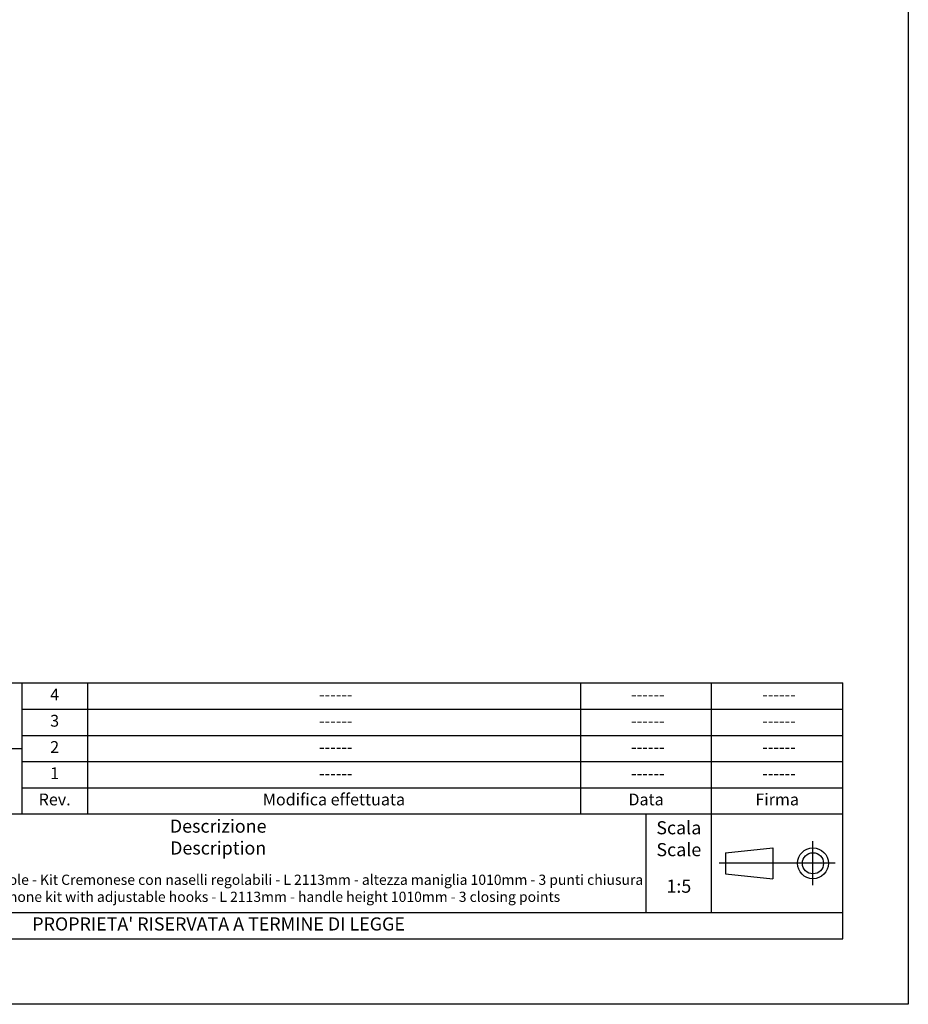
# Model space of a CAD drawing. Units: millimetres. Extents: x -913 to -72, y -498 to 96.
# Drawn here: x -208 to -72, y -498 to -348 of the extents above; entities that cross this region are included whole.
import ezdxf
from ezdxf.enums import TextEntityAlignment as Align

# ---------------------------------------------------------------- set-up
doc = ezdxf.new("R2010")
doc.units = ezdxf.units.MM
doc.header["$LTSCALE"] = 23.1
doc.linetypes.add('CENTER', pattern=[0.6, 0.375, -0.075, 0.075, -0.075])
doc.layers.get('0').update_dxf_attribs({"linetype": 'CONTINUOUS'})
doc.styles.add('DAVIDE', font='arial.ttf', dxfattribs={"height": 2.5})
doc.styles.add('pep', font='arial.ttf')

# ---------------------------------------------------------------- blocks, each defined once
blk = doc.blocks.new('I$C39FDDCDA')
at = {"linetype": 'CENTER', "ltscale": 5}
for p, q in [((14.32, 0), (14.32, 6.72)), ((17.69, 3.36), (0, 3.36))]:
    blk.add_line(p, q, dxfattribs=at)
at = {"linetype": 'Continuous'}
for p, q in [((1, 4.97), (8.2, 5.72)), ((1, 4.97), (1, 1.75)), ((8.2, 5.72), (8.2, 1)), ((1, 1.75), (8.2, 1))]:
    blk.add_line(p, q, dxfattribs=at)
for radius in [2.36, 1.61]:
    blk.add_circle((14.32, 3.36), radius)

msp = doc.modelspace()

# ---------------------------------------------------------------- linework, layer by layer
for p, q in [((-72.09, 95.97), (-72.09, -488.03)), ((-272.29, -449.03), (-82.09, -449.03)), ((-207.29, -449.03), (-207.29, -469.03)), ((-197.29, -449.03), (-197.29, -469.03)), ((-122.09, -449.03), (-122.09, -469.03)), ((-102.09, -484.03), (-102.09, -449.03)), ((-82.09, -488.03), (-82.09, -449.03)), ((-207.29, -453.03), (-82.09, -453.03)), ((-207.29, -457.03), (-82.09, -457.03)), ((-222.29, -459.03), (-207.29, -459.03)), ((-207.29, -461.03), (-82.09, -461.03)), ((-207.29, -465.03), (-82.09, -465.03)), ((-82.09, -469.03), (-272.29, -469.03)), ((-112.09, -484.03), (-112.09, -469.03)), ((-272.29, -484.03), (-82.09, -484.03)), ((-272.29, -488.03), (-82.09, -488.03)), ((-72.09, -488.03), (-72.09, -498.03)), ((-72.09, -498.03), (-913.09, -498.03))]:
    msp.add_line(p, q)

# ---------------------------------------------------------------- block references
msp.add_blockref('I$C39FDDCDA', (-100.95, -479.89))

# ---------------------------------------------------------------- texts
at = {"style": 'pep'}
msp.add_text("PROPRIETA' RISERVATA A TERMINE DI LEGGE", height=2, dxfattribs=at).set_placement((-177.29, -486.78), align=Align.CENTER)
at = {"style": 'DAVIDE'}
for s, insert, char_height, width, attachment_point in [('4', (-202.29, -451.03), 1.8, 10, 5), (' ------', (-159.69, -451.03), 1.8, 75.2, 5), (' ------', (-112.09, -451.03), 1.8, 20, 5), (' ------', (-92.09, -451.03), 1.8, 20, 5), ('3', (-202.29, -455.03), 1.8, 10, 5), (' ------', (-159.69, -455.03), 1.8, 75.2, 5), (' ------', (-112.09, -455.03), 1.8, 20, 5), (' ------', (-92.09, -455.03), 1.8, 20, 5), ('2', (-202.29, -459.03), 1.8, 10, 5), (' ------', (-159.69, -459.03), 1.8, 75.2, 5), (' ------', (-112.09, -459.03), 1.8, 20, 5), (' ------', (-92.09, -459.03), 1.8, 20, 5), ('1', (-202.29, -463.03), 1.8, 10, 5), (' ------', (-159.69, -463.03), 1.8, 75.2, 5), (' ------', (-112.09, -463.03), 1.8, 20, 5), (' ------', (-92.09, -463.03), 1.8, 20, 5), ('Rev.', (-202.29, -467.03), 1.8, 10, 5), ('Modifica effettuata', (-159.69, -467.03), 1.8, 75.2, 5), ('Data', (-112.09, -467.03), 1.8, 20, 5), ('Firma', (-92.09, -467.03), 1.8, 20, 5), ('{\\H1.1111x;Descrizione\\P\\fArial|b0|i1|c0|p34;Description}', (-177.35, -472.53), 1.8, 130.5148, 5), ('Scala\\P{\\fArial|b0|i1|c0|p34;Scale}', (-107.09, -472.78), 2, 10, 5), ('{\\fCalibri|b0|i0|c0|p34;\\H0.91667x;"AS 200" Sistema alzante scorrevole - Kit Cremonese con naselli regolabili - L 2113mm - altezza maniglia 1010mm - 3 punti chiusura\\P\\fCalibri|b0|i1|c0|p34;"AS 200" Lift & slide system - Cremone kit with adjustable hooks - L 2113mm - handle height 1010mm - 3 closing points }', (-241.89, -480.34), 1.7, 130.5148, 4), ('1:5', (-107.09, -480.28), 2, 10, 5)]:
    msp.add_mtext(s, dxfattribs=dict(at, insert=insert, char_height=char_height, width=width, attachment_point=attachment_point))

doc.saveas('drawing.dxf')
